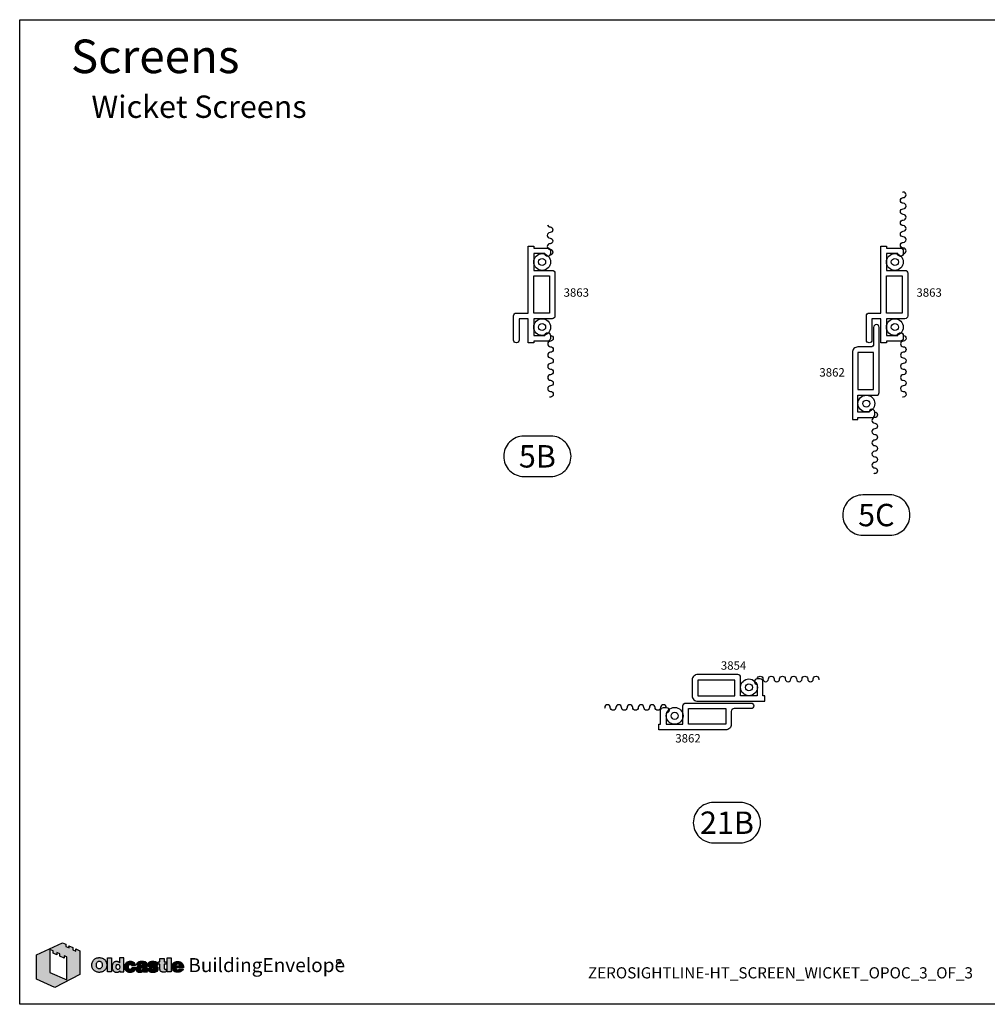
# Model space of a CAD drawing. Units: inches. Extents: x -0.3 to 16.7, y -0.8 to 10.2.
import ezdxf
from ezdxf.enums import TextEntityAlignment as Align

# ---------------------------------------------------------------- set-up
doc = ezdxf.new("R2010")
doc.units = ezdxf.units.IN
doc.header["$MEASUREMENT"] = 0
doc.layers.add('EXTRUSIONS', color=7, linetype='Continuous')
doc.layers.add('TEXT', color=7, linetype='Continuous')
doc.styles.add('Arial', font='arial.ttf', dxfattribs={"height": 0.125})
doc.styles.add('ROMANS', font='romans.shx', dxfattribs={"height": 2})
doc.styles.get("Standard").update_dxf_attribs({"font": 'arial.ttf'})

# ---------------------------------------------------------------- blocks, each defined once
blk = doc.blocks.new('marketingrect')
blk.add_lwpolyline([(-8.5, 0), (8.5, 0), (8.5, -11), (-8.5, -11)], close=True)
blk = doc.blocks.new('OBE')
h = blk.add_hatch(color=256)
h.dxf.hatch_style = 2
h.paths.add_polyline_path([(0.188, 0.554), (0.479, 0.687), (0.515, 0.671), (0.515, 0.645), (0.551, 0.63), (0.55, 0.655), (0.594, 0.635), (0.594, 0.61), (0.627, 0.595), (0.626, 0.62), (0.671, 0.599), (0.671, 0.332), (0.394, 0.188), (0.187, 0.28)])
h.paths.add_polyline_path([(0.525, 0.529), (0.497, 0.542), (0.496, 0.516), (0.448, 0.538), (0.449, 0.564), (0.415, 0.579), (0.416, 0.553), (0.374, 0.571), (0.374, 0.598), (0.338, 0.613), (0.338, 0.355), (0.525, 0.272)])
h = blk.add_hatch(color=256)
h.paths.add_polyline_path([(0.863, 0.518), (0.855, 0.516), (0.847, 0.512), (0.838, 0.507), (0.831, 0.501), (0.825, 0.494), (0.82, 0.487), (0.816, 0.481), (0.812, 0.472), (0.809, 0.463), (0.807, 0.453), (0.806, 0.444), (0.806, 0.437), (0.806, 0.431), (0.807, 0.423), (0.809, 0.415), (0.811, 0.408), (0.814, 0.401), (0.819, 0.393), (0.823, 0.386), (0.829, 0.38), (0.836, 0.374), (0.843, 0.369), (0.851, 0.365), (0.86, 0.362), (0.867, 0.359), (0.876, 0.358), (0.884, 0.357), (0.892, 0.357), (0.901, 0.358), (0.909, 0.359), (0.918, 0.361), (0.925, 0.364), (0.932, 0.367), (0.938, 0.371), (0.945, 0.376), (0.949, 0.379), (0.954, 0.385), (0.958, 0.389), (0.962, 0.396), (0.965, 0.403), (0.969, 0.411), (0.97, 0.418), (0.972, 0.425), (0.972, 0.433), (0.973, 0.443), (0.972, 0.451), (0.971, 0.457), (0.97, 0.464), (0.967, 0.472), (0.963, 0.48), (0.958, 0.489), (0.953, 0.495), (0.95, 0.499), (0.945, 0.503), (0.941, 0.506), (0.937, 0.509), (0.931, 0.512), (0.927, 0.514), (0.922, 0.516), (0.912, 0.519), (0.903, 0.521), (0.894, 0.522), (0.885, 0.522), (0.88, 0.521), (0.872, 0.52)])
h.paths.add_polyline_path([(0.875, 0.479), (0.882, 0.482), (0.889, 0.483), (0.898, 0.481), (0.907, 0.478), (0.912, 0.473), (0.915, 0.469), (0.918, 0.463), (0.921, 0.453), (0.922, 0.442), (0.922, 0.435), (0.921, 0.423), (0.917, 0.414), (0.914, 0.408), (0.908, 0.402), (0.902, 0.399), (0.894, 0.396), (0.888, 0.396), (0.88, 0.397), (0.872, 0.401), (0.865, 0.408), (0.862, 0.413), (0.86, 0.419), (0.857, 0.427), (0.857, 0.435), (0.857, 0.446), (0.859, 0.458), (0.863, 0.467), (0.869, 0.475)], flags=16)
for points in [[(0.981, 0.361), (1.027, 0.361), (1.027, 0.518), (0.981, 0.518)], [(1.529, 0.427), (1.525, 0.429), (1.52, 0.43), (1.515, 0.432), (1.51, 0.433), (1.505, 0.434), (1.488, 0.437), (1.483, 0.438), (1.48, 0.439), (1.477, 0.44), (1.475, 0.442), (1.475, 0.444), (1.475, 0.447), (1.476, 0.449), (1.478, 0.451), (1.481, 0.453), (1.484, 0.453), (1.487, 0.454), (1.491, 0.454), (1.494, 0.453), (1.497, 0.452), (1.499, 0.45), (1.501, 0.448), (1.503, 0.447), (1.504, 0.444), (1.504, 0.443), (1.504, 0.442), (1.546, 0.442), (1.545, 0.446), (1.544, 0.451), (1.541, 0.458), (1.538, 0.462), (1.533, 0.467), (1.527, 0.47), (1.52, 0.473), (1.513, 0.475), (1.507, 0.476), (1.5, 0.477), (1.491, 0.478), (1.483, 0.478), (1.473, 0.477), (1.466, 0.476), (1.459, 0.474), (1.453, 0.472), (1.447, 0.469), (1.443, 0.466), (1.438, 0.462), (1.435, 0.458), (1.433, 0.453), (1.431, 0.447), (1.431, 0.442), (1.431, 0.437), (1.431, 0.434), (1.433, 0.429), (1.436, 0.425), (1.439, 0.421), (1.443, 0.418), (1.448, 0.415), (1.452, 0.413), (1.457, 0.411), (1.462, 0.409), (1.468, 0.408), (1.473, 0.407), (1.48, 0.406), (1.486, 0.405), (1.493, 0.403), (1.499, 0.402), (1.502, 0.4), (1.504, 0.397), (1.505, 0.394), (1.505, 0.391), (1.503, 0.389), (1.501, 0.387), (1.497, 0.386), (1.494, 0.385), (1.49, 0.385), (1.485, 0.385), (1.482, 0.386), (1.478, 0.388), (1.475, 0.39), (1.473, 0.393), (1.472, 0.396), (1.472, 0.398), (1.428, 0.398), (1.428, 0.394), (1.43, 0.388), (1.432, 0.382), (1.435, 0.378), (1.438, 0.374), (1.443, 0.37), (1.449, 0.366), (1.454, 0.364), (1.46, 0.362), (1.466, 0.36), (1.472, 0.359), (1.478, 0.358), (1.483, 0.358), (1.489, 0.358), (1.495, 0.358), (1.5, 0.358), (1.51, 0.36), (1.515, 0.361), (1.522, 0.363), (1.527, 0.365), (1.533, 0.369), (1.538, 0.372), (1.542, 0.376), (1.545, 0.381), (1.547, 0.387), (1.548, 0.391), (1.549, 0.396), (1.549, 0.4), (1.548, 0.405), (1.547, 0.41), (1.544, 0.414), (1.541, 0.418), (1.538, 0.422), (1.535, 0.424)], [(1.613, 0.448), (1.638, 0.448), (1.638, 0.475), (1.613, 0.475), (1.613, 0.51), (1.567, 0.51), (1.567, 0.475), (1.547, 0.475), (1.547, 0.448), (1.567, 0.448), (1.567, 0.4), (1.567, 0.393), (1.567, 0.388), (1.568, 0.384), (1.569, 0.379), (1.571, 0.375), (1.573, 0.371), (1.576, 0.368), (1.579, 0.366), (1.583, 0.364), (1.586, 0.362), (1.591, 0.361), (1.597, 0.36), (1.601, 0.36), (1.607, 0.36), (1.614, 0.36), (1.619, 0.36), (1.626, 0.36), (1.632, 0.361), (1.638, 0.361), (1.638, 0.394), (1.633, 0.393), (1.628, 0.393), (1.622, 0.393), (1.617, 0.395), (1.614, 0.4), (1.613, 0.405), (1.613, 0.408)], [(1.693, 0.518), (1.647, 0.518), (1.647, 0.361), (1.693, 0.361)]]:
    blk.add_hatch(color=256).paths.add_polyline_path(points)
h = blk.add_hatch(color=256)
h.paths.add_polyline_path([(1.162, 0.518), (1.117, 0.518), (1.117, 0.462), (1.114, 0.465), (1.111, 0.468), (1.107, 0.471), (1.104, 0.473), (1.1, 0.475), (1.096, 0.476), (1.092, 0.477), (1.089, 0.478), (1.084, 0.478), (1.081, 0.478), (1.077, 0.478), (1.072, 0.477), (1.068, 0.476), (1.064, 0.475), (1.06, 0.473), (1.057, 0.471), (1.053, 0.469), (1.05, 0.467), (1.047, 0.464), (1.044, 0.46), (1.04, 0.454), (1.038, 0.45), (1.036, 0.445), (1.036, 0.442), (1.034, 0.437), (1.033, 0.432), (1.033, 0.426), (1.032, 0.42), (1.032, 0.415), (1.033, 0.409), (1.034, 0.404), (1.035, 0.398), (1.037, 0.392), (1.039, 0.387), (1.041, 0.383), (1.044, 0.379), (1.047, 0.375), (1.049, 0.372), (1.052, 0.369), (1.055, 0.367), (1.059, 0.364), (1.063, 0.362), (1.067, 0.36), (1.071, 0.36), (1.074, 0.359), (1.078, 0.358), (1.082, 0.358), (1.086, 0.358), (1.091, 0.358), (1.095, 0.359), (1.1, 0.36), (1.104, 0.362), (1.108, 0.364), (1.111, 0.366), (1.114, 0.369), (1.116, 0.372), (1.118, 0.374), (1.118, 0.361), (1.162, 0.361)])
h.paths.add_polyline_path([(1.115, 0.435), (1.118, 0.424), (1.118, 0.409), (1.114, 0.398), (1.108, 0.392), (1.1, 0.39), (1.091, 0.391), (1.083, 0.396), (1.079, 0.407), (1.078, 0.42), (1.079, 0.432), (1.084, 0.441), (1.093, 0.446), (1.103, 0.446), (1.111, 0.443)], flags=16)
h = blk.add_hatch(color=256)
edge = h.paths.add_edge_path()
edge.add_line((1.285, 0.457), (1.281, 0.462))
edge.add_line((1.281, 0.462), (1.275, 0.467))
edge.add_line((1.275, 0.467), (1.269, 0.47))
edge.add_line((1.269, 0.47), (1.262, 0.474))
edge.add_line((1.262, 0.474), (1.256, 0.475))
edge.add_line((1.256, 0.475), (1.249, 0.477))
edge.add_line((1.249, 0.477), (1.243, 0.478))
edge.add_line((1.243, 0.478), (1.236, 0.478))
edge.add_line((1.236, 0.478), (1.229, 0.478))
edge.add_line((1.229, 0.478), (1.223, 0.477))
edge.add_line((1.223, 0.477), (1.217, 0.476))
edge.add_line((1.217, 0.476), (1.211, 0.474))
edge.add_line((1.211, 0.474), (1.206, 0.472))
edge.add_line((1.206, 0.472), (1.198, 0.469))
edge.add_line((1.198, 0.469), (1.193, 0.465))
edge.add_line((1.193, 0.465), (1.186, 0.459))
edge.add_line((1.186, 0.459), (1.182, 0.454))
edge.add_line((1.182, 0.454), (1.178, 0.45))
edge.add_line((1.178, 0.45), (1.175, 0.444))
edge.add_line((1.175, 0.444), (1.172, 0.437))
edge.add_line((1.172, 0.437), (1.171, 0.431))
edge.add_line((1.171, 0.431), (1.17, 0.426))
edge.add_line((1.17, 0.426), (1.169, 0.419))
edge.add_line((1.169, 0.419), (1.17, 0.414))
edge.add_line((1.17, 0.414), (1.17, 0.408))
edge.add_line((1.17, 0.408), (1.172, 0.401))
edge.add_line((1.172, 0.401), (1.174, 0.395))
edge.add_line((1.174, 0.395), (1.176, 0.39))
edge.add_line((1.176, 0.39), (1.179, 0.385))
edge.add_line((1.179, 0.385), (1.182, 0.381))
edge.add_line((1.182, 0.381), (1.186, 0.377))
edge.add_line((1.186, 0.377), (1.19, 0.373))
edge.add_line((1.19, 0.373), (1.194, 0.37))
edge.add_line((1.194, 0.37), (1.199, 0.367))
edge.add_line((1.199, 0.367), (1.204, 0.364))
edge.add_line((1.204, 0.364), (1.209, 0.362))
edge.add_line((1.209, 0.362), (1.216, 0.36))
edge.add_line((1.216, 0.36), (1.224, 0.359))
edge.add_line((1.224, 0.359), (1.231, 0.358))
edge.add_line((1.231, 0.358), (1.237, 0.358))
edge.add_line((1.237, 0.358), (1.243, 0.358))
edge.add_line((1.243, 0.358), (1.25, 0.359))
edge.add_line((1.25, 0.359), (1.256, 0.361))
edge.add_line((1.256, 0.361), (1.262, 0.363))
edge.add_line((1.262, 0.363), (1.267, 0.365))
edge.add_line((1.267, 0.365), (1.273, 0.368))
edge.add_line((1.273, 0.368), (1.278, 0.372))
edge.add_line((1.278, 0.372), (1.282, 0.376))
edge.add_line((1.282, 0.376), (1.288, 0.383))
edge.add_line((1.288, 0.383), (1.291, 0.389))
edge.add_line((1.291, 0.389), (1.294, 0.395))
edge.add_line((1.294, 0.395), (1.296, 0.401))
edge.add_line((1.296, 0.401), (1.296, 0.404))
edge.add_line((1.296, 0.404), (1.297, 0.406))
edge.add_line((1.297, 0.406), (1.253, 0.406))
edge.add_line((1.253, 0.406), (1.252, 0.403))
edge.add_line((1.252, 0.403), (1.251, 0.4))
edge.add_line((1.251, 0.4), (1.25, 0.397))
edge.add_line((1.25, 0.397), (1.248, 0.395))
edge.add_line((1.248, 0.395), (1.245, 0.392))
edge.add_line((1.245, 0.392), (1.243, 0.391))
edge.add_line((1.243, 0.391), (1.239, 0.39))
edge.add_line((1.239, 0.39), (1.235, 0.39))
edge.add_line((1.235, 0.39), (1.232, 0.39))
edge.add_line((1.232, 0.39), (1.228, 0.391))
edge.add_line((1.228, 0.391), (1.225, 0.392))
edge.add_line((1.225, 0.392), (1.223, 0.393))
edge.add_line((1.223, 0.393), (1.221, 0.396))
edge.add_line((1.221, 0.396), (1.219, 0.398))
edge.add_line((1.219, 0.398), (1.217, 0.402))
edge.add_line((1.217, 0.402), (1.216, 0.405))
edge.add_line((1.216, 0.405), (1.216, 0.41))
edge.add_line((1.216, 0.41), (1.215, 0.415))
edge.add_line((1.215, 0.415), (1.215, 0.419))
edge.add_line((1.215, 0.419), (1.215, 0.422))
edge.add_line((1.215, 0.422), (1.216, 0.427))
edge.add_line((1.216, 0.427), (1.216, 0.431))
edge.add_line((1.216, 0.431), (1.217, 0.434))
edge.add_line((1.217, 0.434), (1.219, 0.437))
edge.add_line((1.219, 0.437), (1.22, 0.44))
edge.add_line((1.22, 0.44), (1.222, 0.442))
edge.add_line((1.222, 0.442), (1.224, 0.443))
edge.add_line((1.224, 0.443), (1.227, 0.445))
edge.add_line((1.227, 0.445), (1.229, 0.446))
edge.add_line((1.229, 0.446), (1.232, 0.446))
edge.add_line((1.232, 0.446), (1.235, 0.446))
edge.add_line((1.235, 0.446), (1.238, 0.446))
edge.add_line((1.238, 0.446), (1.24, 0.446))
edge.add_line((1.24, 0.446), (1.243, 0.445))
edge.add_line((1.243, 0.445), (1.245, 0.444))
edge.add_line((1.245, 0.444), (1.247, 0.442))
edge.add_line((1.247, 0.442), (1.247, 0.442))
edge.add_spline(control_points=[(1.247, 0.442), (1.248, 0.442), (1.248, 0.441), (1.248, 0.441)], knot_values=[0.828334, 0.828334, 0.828334, 0.828334, 0.962196, 0.962196, 0.962196, 0.962196], degree=3, periodic=0)
edge.add_line((1.248, 0.441), (1.248, 0.441))
edge.add_line((1.248, 0.441), (1.25, 0.439))
edge.add_line((1.25, 0.439), (1.25, 0.438))
edge.add_spline(control_points=[(1.25, 0.438), (1.251, 0.437), (1.251, 0.436), (1.251, 0.435)], knot_values=[0.272983, 0.272983, 0.272983, 0.272983, 0.534788, 0.534788, 0.534788, 0.534788], degree=3, periodic=0)
edge.add_line((1.251, 0.435), (1.251, 0.435))
edge.add_line((1.251, 0.435), (1.251, 0.435))
edge.add_spline(control_points=[(1.251, 0.435), (1.252, 0.434), (1.252, 0.433), (1.252, 0.432)], knot_values=[0, 0, 0, 0, 0.272983, 0.272983, 0.272983, 0.272983], degree=3, periodic=0)
edge.add_line((1.252, 0.432), (1.295, 0.432))
edge.add_line((1.295, 0.432), (1.295, 0.437))
edge.add_line((1.295, 0.437), (1.293, 0.442))
edge.add_line((1.293, 0.442), (1.291, 0.447))
edge.add_line((1.291, 0.447), (1.288, 0.453))
edge.add_line((1.288, 0.453), (1.285, 0.457))
h = blk.add_hatch(color=256)
edge = h.paths.add_edge_path()
edge.add_spline(control_points=[(1.423, 0.386), (1.423, 0.386), (1.423, 0.433), (1.423, 0.433)], knot_values=[13, 13, 13, 13, 14, 14, 14, 14], degree=3, periodic=0)
edge.add_spline(control_points=[(1.423, 0.433), (1.423, 0.434), (1.423, 0.435), (1.423, 0.437)], knot_values=[0, 0, 0, 0, 0.050104, 0.050104, 0.050104, 0.050104], degree=3, periodic=0)
edge.add_line((1.423, 0.437), (1.423, 0.443))
edge.add_spline(control_points=[(1.423, 0.447), (1.423, 0.444), (1.423, 0.44), (1.423, 0.437)], knot_values=[0.050104, 0.050104, 0.050104, 0.050104, 0.210284, 0.210284, 0.210284, 0.210284], degree=3, periodic=0)
edge.add_line((1.423, 0.443), (1.423, 0.447))
edge.add_spline(control_points=[(1.423, 0.447), (1.423, 0.447), (1.423, 0.447), (1.423, 0.447)], knot_values=[0.210284, 0.210284, 0.210284, 0.210284, 0.217823, 0.217823, 0.217823, 0.217823], degree=3, periodic=0)
edge.add_line((1.423, 0.447), (1.421, 0.454))
edge.add_line((1.421, 0.454), (1.42, 0.458))
edge.add_spline(control_points=[(1.42, 0.458), (1.42, 0.459), (1.419, 0.459), (1.419, 0.46)], knot_values=[0.394072, 0.394072, 0.394072, 0.394072, 0.42554, 0.42554, 0.42554, 0.42554], degree=3, periodic=0)
edge.add_line((1.419, 0.46), (1.417, 0.462))
edge.add_spline(control_points=[(1.417, 0.462), (1.417, 0.463), (1.416, 0.464), (1.416, 0.464)], knot_values=[0.4748, 0.4748, 0.4748, 0.4748, 0.510741, 0.510741, 0.510741, 0.510741], degree=3, periodic=0)
edge.add_line((1.416, 0.464), (1.413, 0.467))
edge.add_line((1.413, 0.467), (1.41, 0.469))
edge.add_spline(control_points=[(1.41, 0.469), (1.41, 0.469), (1.41, 0.47), (1.41, 0.47)], knot_values=[0.621114, 0.621114, 0.621114, 0.621114, 0.625977, 0.625977, 0.625977, 0.625977], degree=3, periodic=0)
edge.add_line((1.41, 0.47), (1.404, 0.472))
edge.add_spline(control_points=[(1.404, 0.472), (1.404, 0.472), (1.403, 0.473), (1.403, 0.473)], knot_values=[0.694337, 0.694337, 0.694337, 0.694337, 0.712953, 0.712953, 0.712953, 0.712953], degree=3, periodic=0)
edge.add_line((1.403, 0.473), (1.399, 0.474))
edge.add_line((1.399, 0.474), (1.394, 0.475))
edge.add_spline(control_points=[(1.394, 0.475), (1.389, 0.477), (1.383, 0.477), (1.376, 0.478)], knot_values=[0.800581, 0.800581, 0.800581, 0.800581, 0.943653, 0.943653, 0.943653, 0.943653], degree=3, periodic=0)
edge.add_line((1.381, 0.477), (1.376, 0.478))
edge.add_spline(control_points=[(1.376, 0.478), (1.375, 0.478), (1.374, 0.478), (1.374, 0.478)], knot_values=[0.943653, 0.943653, 0.943653, 0.943653, 0.956864, 0.956864, 0.956864, 0.956864], degree=3, periodic=0)
edge.add_line((1.374, 0.478), (1.368, 0.478))
edge.add_line((1.368, 0.478), (1.366, 0.478))
edge.add_spline(control_points=[(1.366, 0.478), (1.358, 0.478), (1.349, 0.477), (1.341, 0.476)], knot_values=[1.00495, 1.00495, 1.00495, 1.00495, 1.29209, 1.29209, 1.29209, 1.29209], degree=3, periodic=0)
edge.add_line((1.357, 0.478), (1.355, 0.478))
edge.add_spline(control_points=[(1.341, 0.476), (1.349, 0.477), (1.358, 0.478), (1.366, 0.478)], knot_values=[1.00495, 1.00495, 1.00495, 1.00495, 1.29209, 1.29209, 1.29209, 1.29209], degree=3, periodic=0)
edge.add_line((1.355, 0.478), (1.347, 0.477))
edge.add_line((1.347, 0.477), (1.341, 0.476))
edge.add_spline(control_points=[(1.341, 0.476), (1.34, 0.476), (1.339, 0.475), (1.338, 0.475)], knot_values=[1.29209, 1.29209, 1.29209, 1.29209, 1.340723, 1.340723, 1.340723, 1.340723], degree=3, periodic=0)
edge.add_line((1.338, 0.475), (1.334, 0.474))
edge.add_spline(control_points=[(1.334, 0.474), (1.333, 0.474), (1.332, 0.474), (1.331, 0.473)], knot_values=[1.386637, 1.386637, 1.386637, 1.386637, 1.42227, 1.42227, 1.42227, 1.42227], degree=3, periodic=0)
edge.add_line((1.331, 0.473), (1.329, 0.473))
edge.add_spline(control_points=[(1.331, 0.473), (1.329, 0.473), (1.326, 0.472), (1.324, 0.471)], knot_values=[1.42227, 1.42227, 1.42227, 1.42227, 1.516663, 1.516663, 1.516663, 1.516663], degree=3, periodic=0)
edge.add_spline(control_points=[(1.324, 0.471), (1.322, 0.469), (1.32, 0.468), (1.317, 0.466)], knot_values=[1.516663, 1.516663, 1.516663, 1.516663, 1.623686, 1.623686, 1.623686, 1.623686], degree=3, periodic=0)
edge.add_line((1.317, 0.466), (1.316, 0.465))
edge.add_spline(control_points=[(1.316, 0.465), (1.315, 0.465), (1.315, 0.465), (1.315, 0.464)], knot_values=[1.655179, 1.655179, 1.655179, 1.655179, 1.669287, 1.669287, 1.669287, 1.669287], degree=3, periodic=0)
edge.add_line((1.315, 0.464), (1.311, 0.459))
edge.add_spline(control_points=[(1.311, 0.459), (1.311, 0.459), (1.31, 0.459), (1.31, 0.459)], knot_values=[1.756855, 1.756855, 1.756855, 1.756855, 1.769616, 1.769616, 1.769616, 1.769616], degree=3, periodic=0)
edge.add_line((1.31, 0.459), (1.308, 0.454))
edge.add_spline(control_points=[(1.308, 0.454), (1.308, 0.454), (1.307, 0.453), (1.307, 0.453)], knot_values=[1.839928, 1.839928, 1.839928, 1.839928, 1.849464, 1.849464, 1.849464, 1.849464], degree=3, periodic=0)
edge.add_line((1.307, 0.453), (1.306, 0.448))
edge.add_spline(control_points=[(1.306, 0.448), (1.306, 0.448), (1.306, 0.447), (1.306, 0.447)], knot_values=[1.915691, 1.915691, 1.915691, 1.915691, 1.925589, 1.925589, 1.925589, 1.925589], degree=3, periodic=0)
edge.add_line((1.306, 0.447), (1.305, 0.444))
edge.add_spline(control_points=[(1.305, 0.444), (1.305, 0.443), (1.305, 0.442), (1.305, 0.44)], knot_values=[1.957621, 1.957621, 1.957621, 1.957621, 2, 2, 2, 2], degree=3, periodic=0)
edge.add_line((1.305, 0.44), (1.347, 0.44))
edge.add_line((1.347, 0.44), (1.348, 0.443))
edge.add_line((1.348, 0.443), (1.349, 0.446))
edge.add_line((1.349, 0.446), (1.352, 0.449))
edge.add_line((1.352, 0.449), (1.356, 0.451))
edge.add_line((1.356, 0.451), (1.36, 0.452))
edge.add_line((1.36, 0.452), (1.365, 0.452))
edge.add_line((1.365, 0.452), (1.37, 0.451))
edge.add_line((1.37, 0.451), (1.374, 0.451))
edge.add_line((1.374, 0.451), (1.377, 0.448))
edge.add_line((1.377, 0.448), (1.379, 0.446))
edge.add_line((1.379, 0.446), (1.379, 0.442))
edge.add_line((1.379, 0.442), (1.379, 0.439))
edge.add_line((1.379, 0.439), (1.377, 0.436))
edge.add_line((1.377, 0.436), (1.375, 0.434))
edge.add_line((1.375, 0.434), (1.372, 0.433))
edge.add_line((1.372, 0.433), (1.368, 0.432))
edge.add_line((1.368, 0.432), (1.362, 0.431))
edge.add_line((1.362, 0.431), (1.352, 0.429))
edge.add_line((1.352, 0.429), (1.342, 0.428))
edge.add_line((1.342, 0.428), (1.332, 0.426))
edge.add_line((1.332, 0.426), (1.325, 0.424))
edge.add_line((1.325, 0.424), (1.32, 0.422))
edge.add_line((1.32, 0.422), (1.316, 0.421))
edge.add_line((1.316, 0.421), (1.311, 0.417))
edge.add_line((1.311, 0.417), (1.309, 0.415))
edge.add_line((1.309, 0.415), (1.306, 0.413))
edge.add_line((1.306, 0.413), (1.304, 0.41))
edge.add_line((1.304, 0.41), (1.303, 0.408))
edge.add_line((1.303, 0.408), (1.302, 0.406))
edge.add_line((1.302, 0.406), (1.301, 0.403))
edge.add_line((1.301, 0.403), (1.3, 0.4))
edge.add_line((1.3, 0.4), (1.299, 0.396))
edge.add_line((1.299, 0.396), (1.299, 0.393))
edge.add_line((1.299, 0.393), (1.299, 0.389))
edge.add_line((1.299, 0.389), (1.3, 0.385))
edge.add_line((1.3, 0.385), (1.301, 0.382))
edge.add_line((1.301, 0.382), (1.302, 0.378))
edge.add_line((1.302, 0.378), (1.304, 0.375))
edge.add_line((1.304, 0.375), (1.306, 0.372))
edge.add_line((1.306, 0.372), (1.308, 0.369))
edge.add_line((1.308, 0.369), (1.31, 0.367))
edge.add_line((1.31, 0.367), (1.313, 0.366))
edge.add_line((1.313, 0.366), (1.316, 0.363))
edge.add_line((1.316, 0.363), (1.32, 0.362))
edge.add_line((1.32, 0.362), (1.324, 0.36))
edge.add_line((1.324, 0.36), (1.328, 0.359))
edge.add_line((1.328, 0.359), (1.333, 0.358))
edge.add_line((1.333, 0.358), (1.337, 0.358))
edge.add_line((1.337, 0.358), (1.341, 0.358))
edge.add_line((1.341, 0.358), (1.346, 0.358))
edge.add_line((1.346, 0.358), (1.352, 0.359))
edge.add_line((1.352, 0.359), (1.356, 0.359))
edge.add_line((1.356, 0.359), (1.361, 0.36))
edge.add_line((1.361, 0.36), (1.364, 0.361))
edge.add_line((1.364, 0.361), (1.368, 0.363))
edge.add_line((1.368, 0.363), (1.372, 0.365))
edge.add_line((1.372, 0.365), (1.376, 0.367))
edge.add_line((1.376, 0.367), (1.378, 0.37))
edge.add_line((1.378, 0.37), (1.379, 0.371))
edge.add_line((1.379, 0.371), (1.38, 0.372))
edge.add_line((1.38, 0.372), (1.38, 0.372))
edge.add_line((1.38, 0.372), (1.381, 0.369))
edge.add_line((1.381, 0.369), (1.381, 0.365))
edge.add_line((1.381, 0.365), (1.382, 0.363))
edge.add_line((1.382, 0.363), (1.382, 0.361))
edge.add_line((1.382, 0.361), (1.429, 0.361))
edge.add_spline(control_points=[(1.429, 0.361), (1.428, 0.362), (1.427, 0.363), (1.427, 0.364)], knot_values=[12, 12, 12, 12, 12.157731, 12.157731, 12.157731, 12.157731], degree=3, periodic=0)
edge.add_line((1.427, 0.364), (1.427, 0.364))
edge.add_line((1.427, 0.364), (1.427, 0.365))
edge.add_spline(control_points=[(1.427, 0.365), (1.425, 0.368), (1.424, 0.373), (1.424, 0.377)], knot_values=[12.161358, 12.161358, 12.161358, 12.161358, 12.654066, 12.654066, 12.654066, 12.654066], degree=3, periodic=0)
edge.add_line((1.424, 0.372), (1.424, 0.374))
edge.add_line((1.424, 0.374), (1.424, 0.377))
edge.add_spline(control_points=[(1.424, 0.377), (1.423, 0.38), (1.423, 0.383), (1.423, 0.386)], knot_values=[12.654066, 12.654066, 12.654066, 12.654066, 13, 13, 13, 13], degree=3, periodic=0)
edge = h.paths.add_edge_path(flags=16)
edge.add_line((1.346, 0.397), (1.347, 0.399))
edge.add_line((1.347, 0.399), (1.349, 0.402))
edge.add_line((1.349, 0.402), (1.352, 0.404))
edge.add_line((1.352, 0.404), (1.355, 0.405))
edge.add_line((1.355, 0.405), (1.359, 0.406))
edge.add_line((1.359, 0.406), (1.362, 0.407))
edge.add_line((1.362, 0.407), (1.366, 0.408))
edge.add_line((1.366, 0.408), (1.37, 0.409))
edge.add_line((1.37, 0.409), (1.373, 0.41))
edge.add_spline(control_points=[(1.373, 0.41), (1.374, 0.41), (1.375, 0.41), (1.376, 0.411)], knot_values=[3.649995, 3.649995, 3.649995, 3.649995, 3.824789, 3.824789, 3.824789, 3.824789], degree=3, periodic=0)
edge.add_line((1.374, 0.41), (1.376, 0.411))
edge.add_spline(control_points=[(1.376, 0.411), (1.376, 0.411), (1.377, 0.411), (1.377, 0.411)], knot_values=[3.824789, 3.824789, 3.824789, 3.824789, 3.835315, 3.835315, 3.835315, 3.835315], degree=3, periodic=0)
edge.add_line((1.377, 0.411), (1.379, 0.412))
edge.add_spline(control_points=[(1.379, 0.412), (1.379, 0.412), (1.379, 0.404), (1.379, 0.402)], knot_values=[4.000022, 4.000022, 4.000022, 4.000022, 4.868056, 4.868056, 4.868056, 4.868056], degree=3, periodic=0)
edge.add_line((1.379, 0.402), (1.379, 0.402))
edge.add_line((1.379, 0.402), (1.379, 0.398))
edge.add_line((1.379, 0.398), (1.378, 0.395))
edge.add_line((1.378, 0.395), (1.377, 0.392))
edge.add_line((1.377, 0.392), (1.375, 0.39))
edge.add_line((1.375, 0.39), (1.373, 0.388))
edge.add_line((1.373, 0.388), (1.37, 0.386))
edge.add_line((1.37, 0.386), (1.367, 0.385))
edge.add_line((1.367, 0.385), (1.365, 0.384))
edge.add_line((1.365, 0.384), (1.361, 0.384))
edge.add_line((1.361, 0.384), (1.358, 0.384))
edge.add_line((1.358, 0.384), (1.355, 0.384))
edge.add_line((1.355, 0.384), (1.353, 0.385))
edge.add_line((1.353, 0.385), (1.351, 0.386))
edge.add_line((1.351, 0.386), (1.349, 0.388))
edge.add_line((1.349, 0.388), (1.347, 0.39))
edge.add_line((1.347, 0.39), (1.346, 0.392))
edge.add_line((1.346, 0.392), (1.346, 0.394))
edge.add_line((1.346, 0.394), (1.346, 0.397))
h = blk.add_hatch(color=256)
h.paths.add_polyline_path([(1.83, 0.408), (1.83, 0.413), (1.83, 0.42), (1.829, 0.428), (1.827, 0.434), (1.826, 0.44), (1.823, 0.446), (1.82, 0.452), (1.817, 0.456), (1.814, 0.46), (1.809, 0.465), (1.805, 0.468), (1.8, 0.47), (1.794, 0.473), (1.788, 0.475), (1.783, 0.476), (1.777, 0.477), (1.771, 0.478), (1.765, 0.478), (1.758, 0.478), (1.752, 0.477), (1.746, 0.476), (1.739, 0.474), (1.733, 0.472), (1.728, 0.469), (1.723, 0.466), (1.718, 0.462), (1.713, 0.456), (1.709, 0.452), (1.706, 0.446), (1.703, 0.44), (1.701, 0.432), (1.699, 0.425), (1.699, 0.418), (1.699, 0.411), (1.7, 0.404), (1.702, 0.398), (1.704, 0.392), (1.708, 0.385), (1.712, 0.38), (1.716, 0.375), (1.721, 0.371), (1.728, 0.367), (1.734, 0.364), (1.743, 0.361), (1.75, 0.359), (1.759, 0.358), (1.767, 0.358), (1.775, 0.358), (1.782, 0.359), (1.789, 0.361), (1.795, 0.363), (1.801, 0.366), (1.807, 0.369), (1.812, 0.372), (1.816, 0.376), (1.821, 0.381), (1.824, 0.385), (1.826, 0.39), (1.828, 0.394), (1.785, 0.394), (1.783, 0.392), (1.779, 0.389), (1.773, 0.387), (1.766, 0.386), (1.76, 0.387), (1.756, 0.387), (1.753, 0.389), (1.749, 0.392), (1.745, 0.397), (1.743, 0.404), (1.743, 0.408)])
h.paths.add_polyline_path([(1.786, 0.431), (1.743, 0.431), (1.744, 0.437), (1.749, 0.444), (1.754, 0.447), (1.758, 0.449), (1.763, 0.45), (1.768, 0.45), (1.773, 0.449), (1.78, 0.446), (1.784, 0.44), (1.786, 0.435)], flags=16)
for p, q in [((0.981, 0.518), (1.027, 0.518)), ((0.981, 0.361), (0.981, 0.518)), ((1.027, 0.518), (1.027, 0.361)), ((1.647, 0.518), (1.693, 0.518)), ((1.647, 0.361), (1.647, 0.518)), ((1.693, 0.518), (1.693, 0.361)), ((1.027, 0.361), (0.981, 0.361)), ((1.693, 0.361), (1.647, 0.361))]:
    blk.add_line(p, q)
for points in [[(0.188, 0.554), (0.479, 0.687), (0.515, 0.671), (0.515, 0.645), (0.551, 0.63), (0.55, 0.655), (0.594, 0.635), (0.594, 0.61), (0.627, 0.595), (0.626, 0.62), (0.671, 0.599), (0.671, 0.332), (0.394, 0.188), (0.187, 0.28), (0.188, 0.554)], [(0.525, 0.529), (0.497, 0.542), (0.496, 0.516), (0.448, 0.538), (0.449, 0.564), (0.415, 0.579), (0.416, 0.553), (0.374, 0.571), (0.374, 0.598), (0.338, 0.613), (0.338, 0.355), (0.525, 0.272), (0.525, 0.529)]]:
    blk.add_lwpolyline(points)
for points in [[(0.894, 0.522), (0.903, 0.521), (0.912, 0.519), (0.922, 0.516), (0.927, 0.514), (0.931, 0.512), (0.937, 0.509), (0.941, 0.506), (0.945, 0.503), (0.95, 0.499), (0.953, 0.495), (0.958, 0.489), (0.963, 0.48), (0.967, 0.472), (0.97, 0.464), (0.971, 0.457), (0.972, 0.451), (0.973, 0.443), (0.972, 0.433), (0.972, 0.425), (0.97, 0.418), (0.969, 0.411), (0.965, 0.403), (0.962, 0.396), (0.958, 0.389), (0.954, 0.385), (0.949, 0.379), (0.945, 0.376), (0.938, 0.371), (0.932, 0.367), (0.925, 0.364), (0.918, 0.361), (0.909, 0.359), (0.901, 0.358), (0.892, 0.357), (0.884, 0.357), (0.876, 0.358), (0.867, 0.359), (0.86, 0.362), (0.851, 0.365), (0.843, 0.369), (0.836, 0.374), (0.829, 0.38), (0.823, 0.386), (0.819, 0.393), (0.814, 0.401), (0.811, 0.408), (0.809, 0.415), (0.807, 0.423), (0.806, 0.431), (0.806, 0.437), (0.806, 0.444), (0.807, 0.453), (0.809, 0.463), (0.812, 0.472), (0.816, 0.481), (0.82, 0.487), (0.825, 0.494), (0.831, 0.501), (0.838, 0.507), (0.847, 0.512), (0.855, 0.516), (0.863, 0.518), (0.872, 0.52), (0.88, 0.521), (0.885, 0.522)], [(0.89, 0.482), (0.895, 0.482), (0.9, 0.48), (0.904, 0.479), (0.909, 0.476), (0.912, 0.473), (0.915, 0.469), (0.917, 0.465), (0.919, 0.461), (0.92, 0.456), (0.921, 0.451), (0.922, 0.446), (0.922, 0.442), (0.922, 0.438), (0.922, 0.433), (0.921, 0.428), (0.92, 0.423), (0.92, 0.421), (0.917, 0.414), (0.915, 0.41), (0.912, 0.406), (0.908, 0.402), (0.903, 0.4), (0.9, 0.398), (0.896, 0.397), (0.892, 0.396), (0.888, 0.396), (0.884, 0.397), (0.879, 0.398), (0.875, 0.4), (0.87, 0.403), (0.867, 0.406), (0.864, 0.41), (0.862, 0.413), (0.86, 0.419), (0.858, 0.423), (0.857, 0.428), (0.857, 0.435), (0.857, 0.442), (0.857, 0.448), (0.858, 0.454), (0.86, 0.46), (0.862, 0.465), (0.864, 0.469), (0.867, 0.472), (0.871, 0.476), (0.875, 0.479), (0.88, 0.481), (0.884, 0.482), (0.887, 0.482)], [(1.118, 0.373), (1.118, 0.373), (1.118, 0.361), (1.162, 0.361), (1.162, 0.518), (1.117, 0.518), (1.117, 0.462), (1.116, 0.462), (1.114, 0.465), (1.111, 0.468), (1.107, 0.471), (1.104, 0.473), (1.1, 0.475), (1.096, 0.476), (1.092, 0.477), (1.089, 0.478), (1.084, 0.478), (1.081, 0.478), (1.077, 0.478), (1.072, 0.477), (1.068, 0.476), (1.064, 0.475), (1.06, 0.473), (1.057, 0.471), (1.053, 0.469), (1.05, 0.467), (1.047, 0.464), (1.044, 0.46), (1.04, 0.454), (1.038, 0.45), (1.036, 0.445), (1.036, 0.442), (1.034, 0.437), (1.033, 0.432), (1.033, 0.426), (1.032, 0.42), (1.032, 0.415), (1.033, 0.409), (1.034, 0.404), (1.035, 0.398), (1.037, 0.392), (1.039, 0.387), (1.041, 0.383), (1.044, 0.379), (1.047, 0.375), (1.049, 0.372), (1.052, 0.369), (1.055, 0.367), (1.059, 0.364), (1.063, 0.362), (1.067, 0.36), (1.071, 0.36), (1.074, 0.359), (1.078, 0.358), (1.082, 0.358), (1.086, 0.358), (1.091, 0.358), (1.095, 0.359), (1.1, 0.36), (1.104, 0.362), (1.108, 0.364), (1.111, 0.366), (1.114, 0.369), (1.116, 0.372)], [(1.1, 0.446), (1.104, 0.446), (1.109, 0.443), (1.112, 0.44), (1.115, 0.435), (1.117, 0.428), (1.118, 0.42), (1.118, 0.412), (1.117, 0.405), (1.115, 0.4), (1.112, 0.396), (1.109, 0.393), (1.106, 0.391), (1.102, 0.39), (1.097, 0.39), (1.093, 0.39), (1.089, 0.392), (1.085, 0.394), (1.082, 0.399), (1.079, 0.404), (1.078, 0.41), (1.078, 0.416), (1.078, 0.422), (1.079, 0.429), (1.081, 0.434), (1.083, 0.44), (1.087, 0.443), (1.091, 0.445), (1.096, 0.446)], [(1.252, 0.432), (1.295, 0.432), (1.295, 0.437), (1.293, 0.442), (1.291, 0.447), (1.288, 0.453), (1.285, 0.457), (1.281, 0.462), (1.275, 0.467), (1.269, 0.47), (1.262, 0.474), (1.256, 0.475), (1.249, 0.477), (1.243, 0.478), (1.236, 0.478), (1.229, 0.478), (1.223, 0.477), (1.217, 0.476), (1.211, 0.474), (1.206, 0.472), (1.198, 0.469), (1.193, 0.465), (1.186, 0.459), (1.182, 0.454), (1.178, 0.45), (1.175, 0.444), (1.172, 0.437), (1.171, 0.431), (1.17, 0.426), (1.169, 0.419), (1.17, 0.414), (1.17, 0.408), (1.172, 0.401), (1.174, 0.395), (1.176, 0.39), (1.179, 0.385), (1.182, 0.381), (1.186, 0.377), (1.19, 0.373), (1.194, 0.37), (1.199, 0.367), (1.204, 0.364), (1.209, 0.362), (1.216, 0.36), (1.224, 0.359), (1.231, 0.358), (1.237, 0.358), (1.243, 0.358), (1.25, 0.359), (1.256, 0.361), (1.262, 0.363), (1.267, 0.365), (1.273, 0.368), (1.278, 0.372), (1.282, 0.376), (1.288, 0.383), (1.291, 0.389), (1.294, 0.395), (1.296, 0.401), (1.296, 0.404), (1.297, 0.406), (1.253, 0.406), (1.252, 0.403), (1.251, 0.4), (1.25, 0.397), (1.248, 0.395), (1.245, 0.392), (1.243, 0.391), (1.239, 0.39), (1.235, 0.39), (1.232, 0.39), (1.228, 0.391), (1.225, 0.392), (1.223, 0.393), (1.221, 0.396), (1.219, 0.398), (1.217, 0.402), (1.216, 0.405), (1.216, 0.41), (1.215, 0.415), (1.215, 0.419), (1.215, 0.422), (1.216, 0.427), (1.216, 0.431), (1.217, 0.434), (1.219, 0.437), (1.22, 0.44), (1.222, 0.442), (1.224, 0.443), (1.227, 0.445), (1.229, 0.446), (1.232, 0.446), (1.235, 0.446), (1.238, 0.446), (1.24, 0.446), (1.243, 0.445), (1.245, 0.444), (1.247, 0.442), (1.248, 0.441), (1.25, 0.439), (1.251, 0.437), (1.251, 0.435), (1.252, 0.433)], [(1.305, 0.44), (1.347, 0.44), (1.348, 0.443), (1.349, 0.446), (1.352, 0.449), (1.356, 0.451), (1.36, 0.452), (1.365, 0.452), (1.37, 0.451), (1.374, 0.451), (1.377, 0.448), (1.379, 0.446), (1.379, 0.442), (1.379, 0.439), (1.377, 0.436), (1.375, 0.434), (1.372, 0.433), (1.368, 0.432), (1.362, 0.431), (1.352, 0.429), (1.342, 0.428), (1.332, 0.426), (1.325, 0.424), (1.32, 0.422), (1.316, 0.421), (1.311, 0.417), (1.309, 0.415), (1.306, 0.413), (1.304, 0.41), (1.303, 0.408), (1.302, 0.406), (1.301, 0.403), (1.3, 0.4), (1.299, 0.396), (1.299, 0.393), (1.299, 0.389), (1.3, 0.385), (1.301, 0.382), (1.302, 0.378), (1.304, 0.375), (1.306, 0.372), (1.308, 0.369), (1.31, 0.367), (1.313, 0.366), (1.316, 0.363), (1.32, 0.362), (1.324, 0.36), (1.328, 0.359), (1.333, 0.358), (1.337, 0.358), (1.341, 0.358), (1.346, 0.358), (1.352, 0.359), (1.356, 0.359), (1.361, 0.36), (1.364, 0.361), (1.368, 0.363), (1.372, 0.365), (1.376, 0.367), (1.378, 0.37), (1.379, 0.371), (1.38, 0.372), (1.38, 0.372), (1.381, 0.369), (1.381, 0.365), (1.382, 0.363), (1.382, 0.361), (1.429, 0.361), (1.427, 0.364), (1.425, 0.369), (1.424, 0.374), (1.424, 0.378), (1.423, 0.385), (1.423, 0.39), (1.423, 0.418), (1.423, 0.435), (1.423, 0.443), (1.423, 0.447), (1.421, 0.454), (1.42, 0.459), (1.417, 0.464), (1.413, 0.467), (1.41, 0.469), (1.404, 0.473), (1.399, 0.474), (1.39, 0.476), (1.382, 0.477), (1.375, 0.478), (1.368, 0.478), (1.362, 0.478), (1.355, 0.478), (1.347, 0.477), (1.34, 0.476), (1.333, 0.474), (1.326, 0.472), (1.32, 0.468), (1.315, 0.465), (1.31, 0.459), (1.307, 0.454), (1.306, 0.448), (1.305, 0.443)], [(1.504, 0.442), (1.546, 0.442), (1.545, 0.446), (1.544, 0.451), (1.541, 0.458), (1.538, 0.462), (1.533, 0.467), (1.527, 0.47), (1.52, 0.473), (1.513, 0.475), (1.507, 0.476), (1.5, 0.477), (1.491, 0.478), (1.483, 0.478), (1.473, 0.477), (1.466, 0.476), (1.459, 0.474), (1.453, 0.472), (1.447, 0.469), (1.443, 0.466), (1.438, 0.462), (1.435, 0.458), (1.433, 0.453), (1.431, 0.447), (1.431, 0.442), (1.431, 0.437), (1.431, 0.434), (1.433, 0.429), (1.436, 0.425), (1.439, 0.421), (1.443, 0.418), (1.448, 0.415), (1.452, 0.413), (1.457, 0.411), (1.462, 0.409), (1.468, 0.408), (1.473, 0.407), (1.48, 0.406), (1.486, 0.405), (1.493, 0.403), (1.499, 0.402), (1.502, 0.4), (1.504, 0.397), (1.505, 0.394), (1.505, 0.391), (1.503, 0.389), (1.501, 0.387), (1.497, 0.386), (1.494, 0.385), (1.49, 0.385), (1.485, 0.385), (1.482, 0.386), (1.478, 0.388), (1.475, 0.39), (1.473, 0.393), (1.472, 0.396), (1.472, 0.398), (1.428, 0.398), (1.428, 0.394), (1.43, 0.388), (1.432, 0.382), (1.435, 0.378), (1.438, 0.374), (1.443, 0.37), (1.449, 0.366), (1.454, 0.364), (1.46, 0.362), (1.466, 0.36), (1.472, 0.359), (1.478, 0.358), (1.483, 0.358), (1.489, 0.358), (1.495, 0.358), (1.5, 0.358), (1.51, 0.36), (1.515, 0.361), (1.522, 0.363), (1.527, 0.365), (1.533, 0.369), (1.538, 0.372), (1.542, 0.376), (1.545, 0.381), (1.547, 0.387), (1.548, 0.391), (1.549, 0.396), (1.549, 0.4), (1.548, 0.405), (1.547, 0.41), (1.544, 0.414), (1.541, 0.418), (1.538, 0.422), (1.535, 0.424), (1.529, 0.427), (1.525, 0.429), (1.52, 0.43), (1.515, 0.432), (1.51, 0.433), (1.505, 0.434), (1.488, 0.437), (1.483, 0.438), (1.48, 0.439), (1.477, 0.44), (1.475, 0.442), (1.475, 0.444), (1.475, 0.447), (1.476, 0.449), (1.478, 0.451), (1.481, 0.453), (1.484, 0.453), (1.487, 0.454), (1.491, 0.454), (1.494, 0.453), (1.497, 0.452), (1.499, 0.45), (1.501, 0.448), (1.503, 0.447), (1.504, 0.444), (1.504, 0.443)], [(1.567, 0.51), (1.613, 0.51), (1.613, 0.475), (1.638, 0.475), (1.638, 0.448), (1.613, 0.448), (1.613, 0.408), (1.613, 0.405), (1.614, 0.402), (1.614, 0.399), (1.616, 0.397), (1.618, 0.395), (1.62, 0.394), (1.623, 0.393), (1.626, 0.393), (1.629, 0.393), (1.633, 0.393), (1.636, 0.394), (1.638, 0.394), (1.638, 0.361), (1.632, 0.361), (1.626, 0.36), (1.619, 0.36), (1.614, 0.36), (1.607, 0.36), (1.601, 0.36), (1.597, 0.36), (1.591, 0.361), (1.586, 0.362), (1.583, 0.364), (1.579, 0.366), (1.576, 0.368), (1.573, 0.371), (1.571, 0.375), (1.569, 0.379), (1.568, 0.384), (1.567, 0.388), (1.567, 0.393), (1.567, 0.4), (1.567, 0.448), (1.547, 0.448), (1.547, 0.475), (1.567, 0.475)], [(1.785, 0.394), (1.828, 0.394), (1.826, 0.39), (1.824, 0.385), (1.821, 0.381), (1.816, 0.376), (1.812, 0.372), (1.807, 0.369), (1.801, 0.366), (1.795, 0.363), (1.789, 0.361), (1.782, 0.359), (1.775, 0.358), (1.767, 0.358), (1.759, 0.358), (1.75, 0.359), (1.743, 0.361), (1.734, 0.364), (1.728, 0.367), (1.721, 0.371), (1.716, 0.375), (1.712, 0.38), (1.708, 0.385), (1.704, 0.392), (1.702, 0.398), (1.7, 0.404), (1.699, 0.411), (1.699, 0.418), (1.699, 0.425), (1.701, 0.432), (1.703, 0.44), (1.706, 0.446), (1.709, 0.452), (1.713, 0.456), (1.718, 0.462), (1.723, 0.466), (1.728, 0.469), (1.733, 0.472), (1.739, 0.474), (1.746, 0.476), (1.752, 0.477), (1.758, 0.478), (1.765, 0.478), (1.771, 0.478), (1.777, 0.477), (1.783, 0.476), (1.788, 0.475), (1.794, 0.473), (1.8, 0.47), (1.805, 0.468), (1.809, 0.465), (1.814, 0.46), (1.817, 0.456), (1.82, 0.452), (1.823, 0.446), (1.826, 0.44), (1.827, 0.434), (1.829, 0.428), (1.83, 0.42), (1.83, 0.413), (1.83, 0.408), (1.743, 0.408), (1.743, 0.404), (1.745, 0.399), (1.747, 0.395), (1.749, 0.392), (1.753, 0.389), (1.756, 0.387), (1.76, 0.387), (1.764, 0.386), (1.768, 0.386), (1.773, 0.387), (1.776, 0.388), (1.78, 0.389), (1.783, 0.392)], [(1.743, 0.431), (1.786, 0.431), (1.786, 0.435), (1.784, 0.44), (1.782, 0.444), (1.778, 0.447), (1.773, 0.449), (1.768, 0.45), (1.763, 0.45), (1.758, 0.449), (1.754, 0.447), (1.75, 0.445), (1.747, 0.442), (1.745, 0.439), (1.744, 0.435), (1.743, 0.433)], [(1.379, 0.412), (1.376, 0.411), (1.373, 0.41), (1.37, 0.409), (1.366, 0.408), (1.362, 0.407), (1.359, 0.406), (1.355, 0.405), (1.352, 0.404), (1.349, 0.402), (1.347, 0.399), (1.346, 0.397), (1.346, 0.394), (1.346, 0.392), (1.347, 0.39), (1.349, 0.388), (1.351, 0.386), (1.353, 0.385), (1.355, 0.384), (1.358, 0.384), (1.361, 0.384), (1.365, 0.384), (1.367, 0.385), (1.37, 0.386), (1.373, 0.388), (1.375, 0.39), (1.377, 0.392), (1.378, 0.395), (1.379, 0.398), (1.379, 0.402), (1.379, 0.403)]]:
    blk.add_lwpolyline(points, close=True)
blk.add_circle((3.567, 0.478), 0.0244)
for points in [[(1.252, 0.432), (1.251, 0.436), (1.25, 0.44), (1.247, 0.442)], [(1.305, 0.44), (1.305, 0.44), (1.347, 0.44), (1.347, 0.44)], [(1.295, 0.432), (1.295, 0.432), (1.252, 0.432), (1.252, 0.432)], [(1.253, 0.406), (1.253, 0.406), (1.297, 0.406), (1.297, 0.406)], [(1.361, 0.407), (1.368, 0.408), (1.374, 0.409), (1.379, 0.412)], [(1.379, 0.412), (1.379, 0.412), (1.379, 0.402), (1.379, 0.402)], [(1.38, 0.372), (1.38, 0.372), (1.38, 0.372), (1.38, 0.372)], [(1.38, 0.372), (1.38, 0.369), (1.381, 0.364), (1.382, 0.361)], [(1.382, 0.361), (1.382, 0.361), (1.429, 0.361), (1.429, 0.361)], [(1.423, 0.386), (1.423, 0.386), (1.423, 0.433), (1.423, 0.433)], [(1.429, 0.361), (1.424, 0.368), (1.423, 0.378), (1.423, 0.386)]]:
    blk.add_open_spline(points, degree=3)
for points, knots in [([(1.423, 0.433), (1.423, 0.455), (1.424, 0.478), (1.366, 0.478), (1.338, 0.478), (1.306, 0.473), (1.305, 0.44)], [0, 0, 0, 0, 1, 1, 1, 2, 2, 2, 2]), ([(1.347, 0.44), (1.348, 0.445), (1.35, 0.452), (1.364, 0.452), (1.372, 0.452), (1.379, 0.449), (1.379, 0.442), (1.379, 0.434), (1.373, 0.433), (1.367, 0.431)], [3, 3, 3, 3, 4, 4, 4, 5, 5, 5, 6, 6, 6, 6])]:
    blk.add_open_spline(points, degree=3, knots=knots)
blk.add_text('ZEROSIGHTLINE-HT_SCREEN_WICKET_OPOC_3_OF_3', height=0.125).set_placement((8.5, 0.25), align=Align.BOTTOM_CENTER)
at = {"width": 6.33006, "attachment_point": 1}
for s, insert, char_height in [('BuildingEnvelope', (1.884, 0.516), 0.156), ('R', (3.556, 0.492), 0.03)]:
    blk.add_mtext(s, dxfattribs=dict(at, insert=insert, char_height=char_height))

msp = doc.modelspace()

# ---------------------------------------------------------------- linework, layer by layer
at = {"layer": 'EXTRUSIONS', "linetype": 'Continuous', "ltscale": 0.75}
for points in [[(9.622, 7.637, 1), (9.622, 7.699, -1), (9.622, 7.762, 1), (9.622, 7.824, -1), (9.622, 7.887, 1), (9.622, 7.949, -1), (9.622, 8.012, 1), (9.622, 8.074, -1), (9.622, 8.137, 1), (9.622, 8.199, -1), (9.622, 8.262, 1), (9.622, 8.324, -0.080575), (9.612, 8.326, -0.080575)], [(5.646, 7.959, 0.352605), (5.676, 7.934, -1), (5.676, 7.872, 1), (5.676, 7.809, -1), (5.676, 7.747, 1), (5.676, 7.684, -1), (5.676, 7.622)], [(5.68, 6.722, -1), (5.68, 6.659, 1), (5.68, 6.597, -1), (5.68, 6.534, 1), (5.68, 6.472, -1), (5.68, 6.409, 1), (5.68, 6.347, -1), (5.68, 6.284, 1), (5.68, 6.222, -1), (5.68, 6.159, 1), (5.68, 6.097, -1), (5.68, 6.034, 0.080575), (5.67, 6.033, 0.080575)], [(9.622, 6.722, -1), (9.622, 6.659, 1), (9.622, 6.597, -1), (9.622, 6.534, 1), (9.622, 6.472, -1), (9.622, 6.409, 1), (9.622, 6.347, -1), (9.622, 6.284, 1), (9.622, 6.222, -1), (9.622, 6.159, 1), (9.622, 6.097, -1), (9.622, 6.034, 0.080575), (9.612, 6.033, 0.080575)], [(9.303, 5.867, -1), (9.303, 5.804, 1), (9.303, 5.742, -1), (9.303, 5.679, 1), (9.303, 5.617, -1), (9.303, 5.554, 1), (9.303, 5.492, -1), (9.303, 5.429, 1), (9.303, 5.367, -1), (9.303, 5.304, 1), (9.303, 5.242, -1), (9.303, 5.179, 0.080575), (9.293, 5.178, 0.080575)], [(7.991, 2.885, -1), (8.054, 2.885, 1), (8.116, 2.885, -1), (8.179, 2.885, 1), (8.241, 2.885, -1), (8.304, 2.885, 1), (8.366, 2.885, -1), (8.429, 2.885, 1), (8.491, 2.885, -1), (8.554, 2.885, 1), (8.616, 2.885, -1), (8.679, 2.885, 0.080575), (8.68, 2.875, 0.080575)], [(6.974, 2.566, 1), (6.911, 2.566, -1), (6.849, 2.566, 1), (6.786, 2.566, -1), (6.724, 2.566, 1), (6.661, 2.566, -1), (6.599, 2.566, 1), (6.536, 2.566, -1), (6.474, 2.566, 1), (6.411, 2.566, -1), (6.349, 2.566, 1), (6.286, 2.566, -0.080575), (6.285, 2.556, -0.080575)]]:
    msp.add_lwpolyline(points, format="xyb", dxfattribs=at)
for points in [[(5.618, 6.722, -1), (5.68, 6.722), (5.68, 6.69, -0.414214), (5.649, 6.659), (5.493, 6.659), (5.493, 6.639), (5.43, 6.639), (5.43, 6.909), (5.33, 6.909), (5.33, 6.671, -1), (5.268, 6.671), (5.268, 6.941, -0.414214), (5.299, 6.972), (5.43, 6.972), (5.43, 7.719), (5.493, 7.719), (5.493, 7.699), (5.649, 7.699, -0.414214), (5.68, 7.668), (5.68, 7.637, -1), (5.618, 7.637), (5.493, 7.637), (5.493, 7.449), (5.699, 7.449, -0.414214), (5.73, 7.418), (5.73, 6.94, -0.414214), (5.699, 6.909), (5.493, 6.909), (5.493, 6.722)], [(9.56, 6.722, -1), (9.622, 6.722), (9.622, 6.69, -0.414214), (9.591, 6.659), (9.435, 6.659), (9.435, 6.639), (9.372, 6.639), (9.372, 6.909), (9.272, 6.909), (9.272, 6.671, -1), (9.21, 6.671), (9.21, 6.941, -0.414214), (9.241, 6.972), (9.372, 6.972), (9.372, 7.719), (9.435, 7.719), (9.435, 7.699), (9.591, 7.699, -0.414214), (9.622, 7.668), (9.622, 7.637, -1), (9.56, 7.637), (9.435, 7.637), (9.435, 7.449), (9.641, 7.449, -0.414214), (9.672, 7.418), (9.672, 6.94, -0.414214), (9.641, 6.909), (9.435, 6.909), (9.435, 6.722)], [(9.116, 6.054), (9.322, 6.054, 0.414214), (9.353, 6.085), (9.353, 6.813, 1), (9.291, 6.813), (9.291, 6.625, -0.414214), (9.26, 6.594), (9.115, 6.594, 0.414214), (9.053, 6.532), (9.053, 5.784), (9.116, 5.784), (9.116, 5.804), (9.272, 5.804, 0.414214), (9.303, 5.835), (9.303, 5.867, 1), (9.241, 5.867), (9.116, 5.867)], [(7.991, 2.885, 1), (7.991, 2.823), (7.991, 2.698), (7.804, 2.698), (7.804, 2.904, 0.414214), (7.773, 2.935), (7.326, 2.935, 0.414214), (7.264, 2.873), (7.264, 2.697, 0.414214), (7.326, 2.635), (8.074, 2.635), (8.074, 2.698), (8.054, 2.698), (8.054, 2.854, 0.414214), (8.023, 2.885)], [(7.161, 2.379), (7.161, 2.585, -0.414214), (7.192, 2.616), (7.92, 2.616, -1), (7.92, 2.554), (7.732, 2.554, 0.414214), (7.701, 2.523), (7.701, 2.378, -0.414214), (7.639, 2.316), (6.891, 2.316), (6.891, 2.379), (6.911, 2.379), (6.911, 2.535, -0.414214), (6.942, 2.566), (6.974, 2.566, -1), (6.974, 2.504), (6.974, 2.379)]]:
    msp.add_lwpolyline(points, format="xyb", close=True, dxfattribs=at)
for points in [[(5.668, 6.972), (5.493, 6.972), (5.493, 7.387), (5.668, 7.387)], [(9.61, 6.972), (9.435, 6.972), (9.435, 7.387), (9.61, 7.387)], [(9.291, 6.532), (9.116, 6.532), (9.116, 6.117), (9.291, 6.117)], [(7.326, 2.873), (7.326, 2.698), (7.741, 2.698), (7.741, 2.873)], [(7.639, 2.554), (7.639, 2.379), (7.224, 2.379), (7.224, 2.554)]]:
    msp.add_lwpolyline(points, close=True, dxfattribs=at)
for centre, radius in [((5.587, 7.543), 0.0938), ((9.528, 7.543), 0.0938), ((5.587, 7.543), 0.0394), ((9.528, 7.543), 0.0394), ((5.587, 6.816), 0.0938), ((5.587, 6.816), 0.0394), ((9.528, 6.816), 0.0938), ((9.528, 6.816), 0.0394), ((9.21, 5.961), 0.0938), ((9.21, 5.961), 0.0394), ((7.898, 2.791), 0.0938), ((7.898, 2.791), 0.0394), ((7.068, 2.473), 0.0938), ((7.068, 2.473), 0.0394)]:
    msp.add_circle(centre, radius, dxfattribs=at)
at = {"layer": 'TEXT', "linetype": 'Continuous'}
for points in [[(5.384, 5.147), (5.684, 5.147, 0.414214), (5.91, 5.372, 0.414214), (5.684, 5.598), (5.384, 5.598, 0.414214), (5.158, 5.372, 0.414214)], [(9.171, 4.49), (9.471, 4.49, 0.414214), (9.697, 4.716, 0.414214), (9.471, 4.941), (9.171, 4.941, 0.414214), (8.946, 4.716, 0.414214)], [(7.502, 1.054), (7.802, 1.054, 0.414214), (8.027, 1.279, 0.414214), (7.802, 1.505), (7.502, 1.505, 0.414214), (7.276, 1.279, 0.414214)]]:
    msp.add_lwpolyline(points, format="xyb", close=True, dxfattribs=at)

# ---------------------------------------------------------------- block references
for name, p in [('marketingrect', (8.25, 10.25)), ('OBE', (-0.25, -0.75))]:
    msp.add_blockref(name, p)

# ---------------------------------------------------------------- texts
at = {"layer": 'TEXT', "style": 'ROMANS'}
for s, p in [('3863', (5.827, 7.155)), ('3863', (9.769, 7.155)), ('3862', (8.685, 6.263)), ('3854', (7.584, 2.988)), ('3862', (7.075, 2.175))]:
    msp.add_text(s, height=0.0938, dxfattribs=at).set_placement(p)
at = {"layer": 'TEXT', "color": 7, "style": 'Arial'}
for s, p in [('5B', (5.534, 5.372)), ('5C', (9.321, 4.716)), ('21B', (7.652, 1.279))]:
    msp.add_text(s, height=0.25, dxfattribs=at).set_placement(p, align=Align.MIDDLE_CENTER)
at = {"layer": 'TEXT', "insert": (0.322, 10.028), "char_height": 0.125, "width": 6.02518, "attachment_point": 1, "style": 'Arial'}
msp.add_mtext('{\\H3x;Screens}\\P{\\H2x;   Wicket Screens}', dxfattribs=at)

doc.saveas('drawing.dxf')
